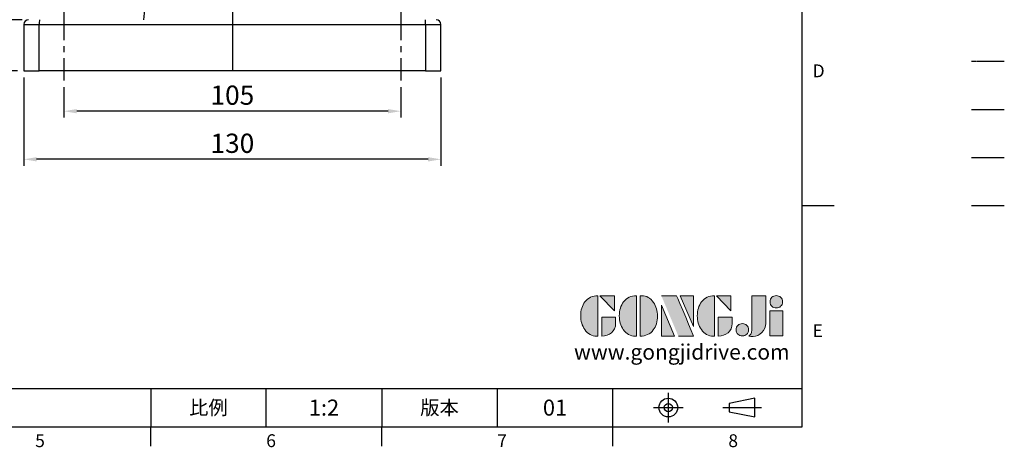
# Model space of a CAD drawing. Extents: x -14 to 613, y -8 to 392.
# Drawn here: x 306 to 613, y -6 to 127 of the extents above; entities that cross this region are included whole.
import ezdxf
from ezdxf.enums import TextEntityAlignment as Align

# ---------------------------------------------------------------- set-up
doc = ezdxf.new("R2010")
doc.units = 0
doc.header["$LTSCALE"] = 15
doc.header["$MEASUREMENT"] = 0
doc.linetypes.add('CENTER', pattern=[2, 1.25, -0.25, 0.25, -0.25])
doc.linetypes.add('PHANTOM', pattern=[2.5, 1.25, -0.25, 0.25, -0.25, 0.25, -0.25])
doc.layers.get('0').update_dxf_attribs({"color": 3, "linetype": 'CONTINUOUS'})
doc.layers.get('DEFPOINTS').update_dxf_attribs({"linetype": 'CONTINUOUS'})
for name, color, linetype in [('CEN', 2, 'CENTER'), ('DIM', 3, 'CONTINUOUS'), ('Layer 1', 7, 'CONTINUOUS'), ('MAIN', 7, 'CONTINUOUS'), ('PHA', 4, 'PHANTOM'), ('QC', 3, 'CONTINUOUS'), ('THIN', 1, 'CONTINUOUS'), ('TXT', 4, 'CONTINUOUS')]:
    doc.layers.add(name, color=color, linetype=linetype)
doc.styles.add('ATTDEF', font='txt')
doc.styles.get("Standard").update_dxf_attribs({"font": 'SIMPLEX.SHX'})
doc.dimstyles.new('L', dxfattribs={"dimscale": 2, "dimtxt": 3, "dimasz": 2, "dimexe": 1, "dimexo": 1, "dimgap": 1, "dimtad": 1, "dimdec": 4, "dimdsep": 46, "dimtxsty": 'Standard', "dimcen": 0, "dimclrd": 256, "dimclre": 256, "dimclrt": 256, "dimadec": 0, "dimazin": 0, "dimtfac": 0.6, "dimtdec": 4, "dimtmove": 0, "dimatfit": 3, "dimfxl": 0, "dimtolj": 1, "dimarcsym": 0})

# ---------------------------------------------------------------- blocks, each defined once
blk = doc.blocks.new('*D28')
at = {"layer": 'DEFPOINTS', "color": 0}
for p in [(319.96, 107.96), (424.96, 107.96), (319.96, 98.42)]:
    blk.add_point(p, dxfattribs=at)
at = {"layer": 'DIM', "lineweight": -2}
for p, q in [((319.96, 105.96), (319.96, 96.42)), ((424.96, 105.96), (424.96, 96.42)), ((420.96, 98.42), (323.96, 98.42))]:
    blk.add_line(p, q, dxfattribs=at)
at = {"layer": 'DIM'}
for points in [[(323.96, 99.09), (323.96, 97.75), (319.96, 98.42)], [(420.96, 99.09), (420.96, 97.75), (424.96, 98.42)]]:
    blk.add_solid(points, dxfattribs=at)
at = {"layer": 'DIM', "insert": (372.46, 103.42), "char_height": 6, "attachment_point": 5}
blk.add_mtext('\\A1;105', dxfattribs=at)
blk = doc.blocks.new('*D29')
at = {"layer": 'DEFPOINTS', "color": 0}
for p in [(307.46, 110.96), (437.46, 110.96), (307.46, 83.42)]:
    blk.add_point(p, dxfattribs=at)
at = {"layer": 'DIM', "lineweight": -2}
for p, q in [((307.46, 108.96), (307.46, 81.42)), ((437.46, 108.96), (437.46, 81.42)), ((433.46, 83.42), (311.46, 83.42))]:
    blk.add_line(p, q, dxfattribs=at)
at = {"layer": 'DIM'}
for points in [[(311.46, 84.09), (311.46, 82.75), (307.46, 83.42)], [(433.46, 84.09), (433.46, 82.75), (437.46, 83.42)]]:
    blk.add_solid(points, dxfattribs=at)
at = {"layer": 'DIM', "insert": (372.46, 88.42), "char_height": 6, "attachment_point": 5}
blk.add_mtext('\\A1;130', dxfattribs=at)
blk = doc.blocks.new('*D43')
at = {"layer": 'DEFPOINTS', "color": 0}
for p in [(298.15, 126.96), (308.96, 126.96), (307.46, 110.96)]:
    blk.add_point(p, dxfattribs=at)
at = {"layer": 'DIM', "lineweight": -2}
for p, q in [((306.96, 126.96), (296.15, 126.96)), ((298.15, 114.96), (298.15, 122.96)), ((305.46, 110.96), (296.15, 110.96))]:
    blk.add_line(p, q, dxfattribs=at)
at = {"layer": 'DIM'}
for points in [[(297.48, 122.96), (298.82, 122.96), (298.15, 126.96)], [(297.48, 114.96), (298.82, 114.96), (298.15, 110.96)]]:
    blk.add_solid(points, dxfattribs=at)
at = {"layer": 'DIM', "insert": (293.15, 118.96), "char_height": 6, "attachment_point": 5, "rotation": 90}
blk.add_mtext('\\A1;16', dxfattribs=at)
blk = doc.blocks.new('block 2')
at = {"layer": 'Layer 1'}
h = blk.add_hatch(color=156, dxfattribs=at)
h.dxf.hatch_style = 2
edge = h.paths.add_edge_path()
edge.add_spline(control_points=[(206.71, 249.95), (206.71, 252.39), (207.32, 254.41), (208.54, 256.02), (209.9, 257.78), (211.76, 258.67), (214.12, 258.67), (214.12, 258.67), (214.12, 241.24), (214.12, 241.24), (214.12, 241.24), (213.58, 241.24), (213.58, 241.24), (211.47, 241.24), (209.76, 242.19), (208.45, 244.1), (207.29, 245.79), (206.71, 247.74), (206.71, 249.95)], knot_values=[0, 0, 0, 0, 1, 1, 1, 2, 2, 2, 3, 3, 3, 4, 4, 4, 5, 5, 5, 6, 6, 6, 6], degree=3, periodic=0)
h = blk.add_hatch(color=156, dxfattribs=at)
h.dxf.hatch_style = 2
h.paths.add_polyline_path([(221.19, 258.67), (221.19, 252.1), (214.92, 258.67)])
h = blk.add_hatch(color=156, dxfattribs=at)
h.dxf.hatch_style = 2
edge = h.paths.add_edge_path()
edge.add_spline(control_points=[(223.34, 249.95), (223.34, 252.39), (223.95, 254.41), (225.17, 256.02), (226.53, 257.78), (228.39, 258.67), (230.75, 258.67), (230.75, 258.67), (230.75, 241.24), (230.75, 241.24), (230.75, 241.24), (230.2, 241.24), (230.2, 241.24), (228.07, 241.24), (226.35, 242.19), (225.06, 244.1), (223.91, 245.78), (223.34, 247.73), (223.34, 249.95)], knot_values=[0, 0, 0, 0, 1, 1, 1, 2, 2, 2, 3, 3, 3, 4, 4, 4, 5, 5, 5, 6, 6, 6, 6], degree=3, periodic=0)
h = blk.add_hatch(color=156, dxfattribs=at)
h.dxf.hatch_style = 2
edge = h.paths.add_edge_path()
edge.add_spline(control_points=[(232.38, 258.67), (232.38, 258.67), (232.93, 258.67), (232.93, 258.67), (235.03, 258.67), (236.74, 257.72), (238.05, 255.81), (239.21, 254.12), (239.79, 252.17), (239.79, 249.95), (239.79, 247.51), (239.18, 245.49), (237.96, 243.89), (236.6, 242.12), (234.74, 241.24), (232.38, 241.24), (232.38, 241.24), (232.38, 258.67), (232.38, 258.67)], knot_values=[0, 0, 0, 0, 1, 1, 1, 2, 2, 2, 3, 3, 3, 4, 4, 4, 5, 5, 5, 6, 6, 6, 6], degree=3, periodic=0)
h = blk.add_hatch(color=156, dxfattribs=at)
h.dxf.hatch_style = 2
edge = h.paths.add_edge_path()
edge.add_spline(control_points=[(241.44, 258.67), (241.44, 258.67), (247.98, 258.67), (247.98, 258.67), (248.74, 257.05), (255.32, 241.24), (255.32, 241.24), (255.32, 241.24), (248.78, 241.24), (248.78, 241.24)], knot_values=[0, 0, 0, 0, 0.352778, 0.352778, 0.352778, 0.705556, 0.705556, 0.705556, 1.058333, 1.058333, 1.058333, 1.058333], degree=3, periodic=0)
edge.add_line((248.78, 241.24), (241.44, 258.67))
h = blk.add_hatch(color=156, dxfattribs=at)
h.dxf.hatch_style = 2
h.paths.add_polyline_path([(255.32, 258.67), (255.32, 245.36), (249.6, 258.67)])
h = blk.add_hatch(color=156, dxfattribs=at)
h.dxf.hatch_style = 2
edge = h.paths.add_edge_path()
edge.add_spline(control_points=[(256.94, 249.95), (256.94, 252.39), (257.55, 254.41), (258.77, 256.02), (260.13, 257.78), (261.99, 258.67), (264.35, 258.67), (264.35, 258.67), (264.35, 241.24), (264.35, 241.24), (264.35, 241.24), (263.8, 241.24), (263.8, 241.24), (261.7, 241.24), (259.99, 242.19), (258.68, 244.1), (257.52, 245.79), (256.94, 247.74), (256.94, 249.95)], knot_values=[0, 0, 0, 0, 1, 1, 1, 2, 2, 2, 3, 3, 3, 4, 4, 4, 5, 5, 5, 6, 6, 6, 6], degree=3, periodic=0)
h = blk.add_hatch(color=156, dxfattribs=at)
h.dxf.hatch_style = 2
h.paths.add_polyline_path([(271.42, 258.67), (271.42, 252.1), (265.15, 258.67)])
h = blk.add_hatch(color=156, dxfattribs=at)
h.dxf.hatch_style = 2
edge = h.paths.add_edge_path()
edge.add_spline(control_points=[(279.19, 241.24), (279.6, 241.56), (279.91, 241.96), (280.11, 242.43), (280.32, 242.9), (280.42, 243.42), (280.42, 243.98), (280.42, 243.98), (280.42, 258.67), (280.42, 258.67), (280.42, 258.67), (286.42, 258.67), (286.42, 258.67), (286.42, 258.67), (286.42, 246.68), (286.42, 246.68), (286.42, 245.22), (285.86, 243.93), (284.76, 242.81), (283.65, 241.69), (282.37, 241.12), (280.93, 241.12), (280.64, 241.12), (280.35, 241.13), (280.06, 241.15), (279.77, 241.16), (279.48, 241.19), (279.19, 241.24)], knot_values=[0, 0, 0, 0, 1, 1, 1, 2, 2, 2, 3, 3, 3, 4, 4, 4, 5, 5, 5, 6, 6, 6, 7, 7, 7, 8, 8, 8, 9, 9, 9, 9], degree=3, periodic=0)
h = blk.add_hatch(color=156, dxfattribs=at)
h.dxf.hatch_style = 2
edge = h.paths.add_edge_path()
edge.add_spline(control_points=[(293.62, 256.03), (293.62, 255.21), (293.36, 254.57), (292.84, 254.1), (292.32, 253.63), (291.7, 253.4), (290.98, 253.4), (290.25, 253.4), (289.62, 253.63), (289.1, 254.1), (288.58, 254.57), (288.32, 255.22), (288.32, 256.06), (288.32, 256.92), (288.58, 257.57), (289.09, 258.02), (289.6, 258.47), (290.23, 258.7), (290.98, 258.7), (291.7, 258.7), (292.32, 258.46), (292.84, 257.99), (293.36, 257.53), (293.62, 256.87), (293.62, 256.03)], knot_values=[0, 0, 0, 0, 1, 1, 1, 2, 2, 2, 3, 3, 3, 4, 4, 4, 5, 5, 5, 6, 6, 6, 7, 7, 7, 8, 8, 8, 8], degree=3, periodic=0)
h = blk.add_hatch(color=156, dxfattribs=at)
h.dxf.hatch_style = 2
h.paths.add_polyline_path([(241.44, 254.52), (247.15, 241.24), (241.44, 241.24)])
h = blk.add_hatch(color=156, dxfattribs=at)
h.dxf.hatch_style = 2
h.paths.add_polyline_path([(288.18, 252.09), (293.79, 252.09), (293.79, 241.35), (288.18, 241.35)])
h = blk.add_hatch(color=156, dxfattribs=at)
h.dxf.hatch_style = 2
edge = h.paths.add_edge_path()
edge.add_spline(control_points=[(215.75, 249.38), (215.75, 249.38), (221.74, 249.38), (221.74, 249.38), (221.74, 249.38), (221.74, 246.67), (221.74, 246.67), (221.74, 245.03), (221.14, 243.7), (219.93, 242.68), (218.81, 241.72), (217.41, 241.24), (215.75, 241.24), (215.75, 241.24), (215.75, 249.38), (215.75, 249.38)], knot_values=[0, 0, 0, 0, 1, 1, 1, 2, 2, 2, 3, 3, 3, 4, 4, 4, 5, 5, 5, 5], degree=3, periodic=0)
h = blk.add_hatch(color=156, dxfattribs=at)
h.dxf.hatch_style = 2
edge = h.paths.add_edge_path()
edge.add_spline(control_points=[(265.97, 249.38), (265.97, 249.38), (271.97, 249.38), (271.97, 249.38), (271.97, 249.38), (271.97, 246.67), (271.97, 246.67), (271.97, 245.03), (271.36, 243.7), (270.16, 242.68), (269.03, 241.72), (267.63, 241.24), (265.97, 241.24), (265.97, 241.24), (265.97, 249.38), (265.97, 249.38)], knot_values=[0, 0, 0, 0, 1, 1, 1, 2, 2, 2, 3, 3, 3, 4, 4, 4, 5, 5, 5, 5], degree=3, periodic=0)
h = blk.add_hatch(color=156, dxfattribs=at)
h.dxf.hatch_style = 2
edge = h.paths.add_edge_path()
edge.add_spline(control_points=[(279, 243.96), (279, 243.18), (278.76, 242.54), (278.27, 242.05), (277.78, 241.57), (277.14, 241.32), (276.35, 241.32), (275.57, 241.32), (274.93, 241.57), (274.44, 242.05), (273.95, 242.54), (273.7, 243.19), (273.7, 243.98), (273.7, 244.77), (273.95, 245.4), (274.44, 245.89), (274.93, 246.38), (275.57, 246.62), (276.35, 246.62), (277.14, 246.62), (277.78, 246.38), (278.27, 245.89), (278.76, 245.4), (279, 244.76), (279, 243.96)], knot_values=[0, 0, 0, 0, 1, 1, 1, 2, 2, 2, 3, 3, 3, 4, 4, 4, 5, 5, 5, 6, 6, 6, 7, 7, 7, 8, 8, 8, 8], degree=3, periodic=0)
at = {"layer": 'Layer 1', "color": 156, "lineweight": 0}
for points in [[(221.19, 258.67), (221.19, 252.1), (214.92, 258.67), (221.19, 258.67)], [(255.32, 258.67), (255.32, 245.36), (249.6, 258.67), (255.32, 258.67)], [(271.42, 258.67), (271.42, 252.1), (265.15, 258.67), (271.42, 258.67)], [(241.44, 254.52), (247.15, 241.24), (241.44, 241.24), (241.44, 254.52)], [(288.18, 252.09), (293.79, 252.09), (293.79, 241.35), (288.18, 241.35), (288.18, 252.09)]]:
    blk.add_lwpolyline(points, dxfattribs=at)
for points, knots in [([(206.71, 249.95), (206.71, 252.39), (207.32, 254.41), (208.54, 256.02), (209.9, 257.78), (211.76, 258.67), (214.12, 258.67), (214.12, 258.67), (214.12, 241.24), (214.12, 241.24), (214.12, 241.24), (213.58, 241.24), (213.58, 241.24), (211.47, 241.24), (209.76, 242.19), (208.45, 244.1), (207.29, 245.79), (206.71, 247.74), (206.71, 249.95)], [0, 0, 0, 0, 1, 1, 1, 2, 2, 2, 3, 3, 3, 4, 4, 4, 5, 5, 5, 6, 6, 6, 6]), ([(223.34, 249.95), (223.34, 252.39), (223.95, 254.41), (225.17, 256.02), (226.53, 257.78), (228.39, 258.67), (230.75, 258.67), (230.75, 258.67), (230.75, 241.24), (230.75, 241.24), (230.75, 241.24), (230.2, 241.24), (230.2, 241.24), (228.07, 241.24), (226.35, 242.19), (225.06, 244.1), (223.91, 245.78), (223.34, 247.73), (223.34, 249.95)], [0, 0, 0, 0, 1, 1, 1, 2, 2, 2, 3, 3, 3, 4, 4, 4, 5, 5, 5, 6, 6, 6, 6]), ([(232.38, 258.67), (232.38, 258.67), (232.93, 258.67), (232.93, 258.67), (235.03, 258.67), (236.74, 257.72), (238.05, 255.81), (239.21, 254.12), (239.79, 252.17), (239.79, 249.95), (239.79, 247.51), (239.18, 245.49), (237.96, 243.89), (236.6, 242.12), (234.74, 241.24), (232.38, 241.24), (232.38, 241.24), (232.38, 258.67), (232.38, 258.67)], [0, 0, 0, 0, 1, 1, 1, 2, 2, 2, 3, 3, 3, 4, 4, 4, 5, 5, 5, 6, 6, 6, 6]), ([(241.44, 258.67), (241.44, 258.67), (247.98, 258.67), (247.98, 258.67), (248.74, 257.05), (255.32, 241.24), (255.32, 241.24), (255.32, 241.24), (248.78, 241.24), (248.78, 241.24)], [0, 0, 0, 0, 1, 1, 1, 2, 2, 2, 3, 3, 3, 3]), ([(256.94, 249.95), (256.94, 252.39), (257.55, 254.41), (258.77, 256.02), (260.13, 257.78), (261.99, 258.67), (264.35, 258.67), (264.35, 258.67), (264.35, 241.24), (264.35, 241.24), (264.35, 241.24), (263.8, 241.24), (263.8, 241.24), (261.7, 241.24), (259.99, 242.19), (258.68, 244.1), (257.52, 245.79), (256.94, 247.74), (256.94, 249.95)], [0, 0, 0, 0, 1, 1, 1, 2, 2, 2, 3, 3, 3, 4, 4, 4, 5, 5, 5, 6, 6, 6, 6]), ([(279.19, 241.24), (279.6, 241.56), (279.91, 241.96), (280.11, 242.43), (280.32, 242.9), (280.42, 243.42), (280.42, 243.98), (280.42, 243.98), (280.42, 258.67), (280.42, 258.67), (280.42, 258.67), (286.42, 258.67), (286.42, 258.67), (286.42, 258.67), (286.42, 246.68), (286.42, 246.68), (286.42, 245.22), (285.86, 243.93), (284.76, 242.81), (283.65, 241.69), (282.37, 241.12), (280.93, 241.12), (280.64, 241.12), (280.35, 241.13), (280.06, 241.15), (279.77, 241.16), (279.48, 241.19), (279.19, 241.24)], [0, 0, 0, 0, 1, 1, 1, 2, 2, 2, 3, 3, 3, 4, 4, 4, 5, 5, 5, 6, 6, 6, 7, 7, 7, 8, 8, 8, 9, 9, 9, 9]), ([(293.62, 256.03), (293.62, 255.21), (293.36, 254.57), (292.84, 254.1), (292.32, 253.63), (291.7, 253.4), (290.98, 253.4), (290.25, 253.4), (289.62, 253.63), (289.1, 254.1), (288.58, 254.57), (288.32, 255.22), (288.32, 256.06), (288.32, 256.92), (288.58, 257.57), (289.09, 258.02), (289.6, 258.47), (290.23, 258.7), (290.98, 258.7), (291.7, 258.7), (292.32, 258.46), (292.84, 257.99), (293.36, 257.53), (293.62, 256.87), (293.62, 256.03)], [0, 0, 0, 0, 1, 1, 1, 2, 2, 2, 3, 3, 3, 4, 4, 4, 5, 5, 5, 6, 6, 6, 7, 7, 7, 8, 8, 8, 8]), ([(215.75, 249.38), (215.75, 249.38), (221.74, 249.38), (221.74, 249.38), (221.74, 249.38), (221.74, 246.67), (221.74, 246.67), (221.74, 245.03), (221.14, 243.7), (219.93, 242.68), (218.81, 241.72), (217.41, 241.24), (215.75, 241.24), (215.75, 241.24), (215.75, 249.38), (215.75, 249.38)], [0, 0, 0, 0, 1, 1, 1, 2, 2, 2, 3, 3, 3, 4, 4, 4, 5, 5, 5, 5]), ([(265.97, 249.38), (265.97, 249.38), (271.97, 249.38), (271.97, 249.38), (271.97, 249.38), (271.97, 246.67), (271.97, 246.67), (271.97, 245.03), (271.36, 243.7), (270.16, 242.68), (269.03, 241.72), (267.63, 241.24), (265.97, 241.24), (265.97, 241.24), (265.97, 249.38), (265.97, 249.38)], [0, 0, 0, 0, 1, 1, 1, 2, 2, 2, 3, 3, 3, 4, 4, 4, 5, 5, 5, 5]), ([(279, 243.96), (279, 243.18), (278.76, 242.54), (278.27, 242.05), (277.78, 241.57), (277.14, 241.32), (276.35, 241.32), (275.57, 241.32), (274.93, 241.57), (274.44, 242.05), (273.95, 242.54), (273.7, 243.19), (273.7, 243.98), (273.7, 244.77), (273.95, 245.4), (274.44, 245.89), (274.93, 246.38), (275.57, 246.62), (276.35, 246.62), (277.14, 246.62), (277.78, 246.38), (278.27, 245.89), (278.76, 245.4), (279, 244.76), (279, 243.96)], [0, 0, 0, 0, 1, 1, 1, 2, 2, 2, 3, 3, 3, 4, 4, 4, 5, 5, 5, 6, 6, 6, 7, 7, 7, 8, 8, 8, 8])]:
    blk.add_open_spline(points, degree=3, knots=knots, dxfattribs=at)
blk = doc.blocks.new('GJA420')
at = {"color": 0}
for p, q in [((275, 0), (275, 192)), ((275, 34.5), (280, 34.5)), ((101.5, 6), (275, 6)), ((173.5, 6), (173.5, 0)), ((173.5, 6), (173.5, 0)), ((191.5, 0), (191.5, 6)), ((209.5, 6), (209.5, 0)), ((209.5, 6), (209.5, 0)), ((227.5, 6), (227.5, 0)), ((245.5, 0), (245.5, 6)), ((0, 0), (275, 0)), ((173.5, -3), (173.5, 0)), ((209.5, -3), (209.5, 0)), ((245.5, -3), (245.5, 0))]:
    blk.add_line(p, q, dxfattribs=at)
at = {"color": 1, "linetype": 'CENTER', "ltscale": 2}
for p, q in [((254.15, 5.3), (254.15, 0.7)), ((251.85, 3), (256.45, 3)), ((262.65, 3), (268.65, 3))]:
    blk.add_line(p, q, dxfattribs=at)
at = {"color": 0}
blk.add_lwpolyline([(263.65, 3.65), (263.65, 2.35), (267.65, 1.54), (267.65, 4.46)], close=True, dxfattribs=at)
for radius in [1.46, 0.645]:
    blk.add_circle((254.15, 3), radius, dxfattribs=at)
at = {"layer": 'DIM'}
blk.add_line((199.5, 0), (199.5, 0), dxfattribs=at)
at = {"layer": 'PHA', "ltscale": 0.01}
blk.add_line((301.37, 57), (306.5, 57), dxfattribs=at)
at = {"layer": 'QC'}
blk.add_line((301.37, 49.5), (306.5, 49.5), dxfattribs=at)
at = {"layer": 'THIN'}
blk.add_line((301.37, 42), (306.5, 42), dxfattribs=at)
at = {"layer": 'TXT'}
blk.add_line((301.37, 34.5), (306.5, 34.5), dxfattribs=at)
at = {"layer": 'MAIN', "xscale": 0.3616442767764058, "yscale": 0.3616442767764058, "zscale": 0.3616442767764058}
blk.add_blockref('block 2', (165.75, -73.1), dxfattribs=at)
at = {"color": 0}
for s, p in [('D', (276.63, 54.5)), ('E', (276.63, 14)), ('5', (155.5, -3.16)), ('6', (191.5, -3.16)), ('7', (227.5, -3.16)), ('8', (263.5, -3.16))]:
    blk.add_text(s, height=2, dxfattribs=at).set_placement(p)
at = {"color": 0, "char_height": 2.2, "attachment_point": 5}
for s, insert, width in [('{\\fDFKai-SB|b0|i0|c136|p65;比例}', (182.5, 3), 7), ('\\f標楷體|b0|i0|c136|p65;版本', (218.5, 3), 8)]:
    blk.add_mtext(s, dxfattribs=dict(at, insert=insert, width=width))
at = {"color": 4, "style": 'ATTDEF'}
blk.add_attdef('料號', text='', height=2.5, dxfattribs=at).set_placement((120.5, 3), align=Align.MIDDLE_LEFT)
for tag, p in [('版本', (236.5, 3)), ('比例', (200.5, 3))]:
    blk.add_attdef(tag, text='', height=2.5, dxfattribs=at).set_placement(p, align=Align.MIDDLE_CENTER)
at = {"layer": 'TXT', "color": 0, "insert": (256.25, 11.68), "char_height": 2.4, "width": 29.3258, "attachment_point": 5}
blk.add_mtext('{\\fTimes New Roman|b0|i0|c0|p18;\\C256;www.gongjidrive.com}', dxfattribs=at)

msp = doc.modelspace()

# ---------------------------------------------------------------- linework, layer by layer
at = {"layer": 'CEN'}
msp.add_line((372.46438, 318.01162), (372.46438, 108.59368), dxfattribs=at)
at = {"layer": 'CEN', "ltscale": 0.5}
for p, q in [((319.96438, 129.95819), (319.96438, 107.95819)), ((424.96438, 129.95819), (424.96438, 107.95819))]:
    msp.add_line(p, q, dxfattribs=at)
at = {"layer": 'MAIN'}
for p, q in [((372.46438, 126.95819), (372.46438, 125.45819)), ((307.46439, 125.45819), (312.28989, 125.45819)), ((307.46439, 125.45819), (307.46439, 110.95819)), ((312.28989, 125.45819), (372.46438, 125.45819)), ((312.28989, 110.95819), (312.28989, 125.45819)), ((372.46438, 125.45819), (432.63888, 125.45819)), ((372.46438, 125.45819), (372.46438, 110.95819)), ((432.63888, 125.45819), (432.63888, 110.95819)), ((432.63888, 125.45819), (437.46438, 125.45819)), ((437.46438, 110.95819), (437.46438, 125.45819)), ((307.46439, 110.95819), (312.28989, 110.95819)), ((372.46438, 110.95819), (312.28989, 110.95819)), ((432.63888, 110.95819), (372.46438, 110.95819)), ((432.63888, 110.95819), (437.46438, 110.95819))]:
    msp.add_line(p, q, dxfattribs=at)
for centre, radius, start, end in [((325.78132, 129.96092), 19.29017, 351.0448399, 2.9634014), ((308.96438, 125.45819), 1.5, 90, 180), ((323.07405, 125.83273), 10.79066, 174.0131774, 181.9890731), ((421.85472, 125.83273), 10.79066, 358.0109269, 5.9868226), ((435.96438, 125.45819), 1.5, 0, 90)]:
    msp.add_arc(centre, radius, start, end, dxfattribs=at)

# ---------------------------------------------------------------- block references
at = {"layer": 'DIM'}
ref = msp.add_blockref('GJA420', (0, 0), dxfattribs=dict(at, xscale=2, yscale=2, zscale=2))
ref.add_attrib('版本', '01', dxfattribs={"layer": '0', "color": 4, "height": 5, "style": 'ATTDEF'}).set_placement((473, 6), align=Align.MIDDLE_CENTER)
ref.add_attrib('比例', '1:2', dxfattribs={"layer": '0', "color": 4, "height": 5, "style": 'ATTDEF'}).set_placement((401, 6), align=Align.MIDDLE_CENTER)

# ---------------------------------------------------------------- dimensions: what is measured, and where the dimension line sits
dim = msp.add_linear_dim(base=(298.15121, 126.95819), p1=(307.46439, 110.95819), p2=(308.96438, 126.95819), angle=90, dimstyle='L', dxfattribs=at)
dim.commit()
dim.dimension.update_dxf_attribs({"geometry": '*D43', "text_midpoint": (293.15121, 118.95819)})
for base, p1, p2, picture, middle in [((307.46439, 83.42159), (437.46438, 110.95819), (307.46439, 110.95819), '*D29', (372.46438, 83.42159)), ((319.96438, 98.42159), (424.96438, 107.95819), (319.96438, 107.95819), '*D28', (372.46438, 98.42159))]:
    dim = msp.add_linear_dim(base=base, p1=p1, p2=p2, angle=180, dimstyle='L', override={"dimtmove": 0}, dxfattribs=at)
    dim.commit()
    dim.dimension.update_dxf_attribs({"geometry": picture, "text_midpoint": middle, "dimtype": 160})

doc.saveas('drawing.dxf')
